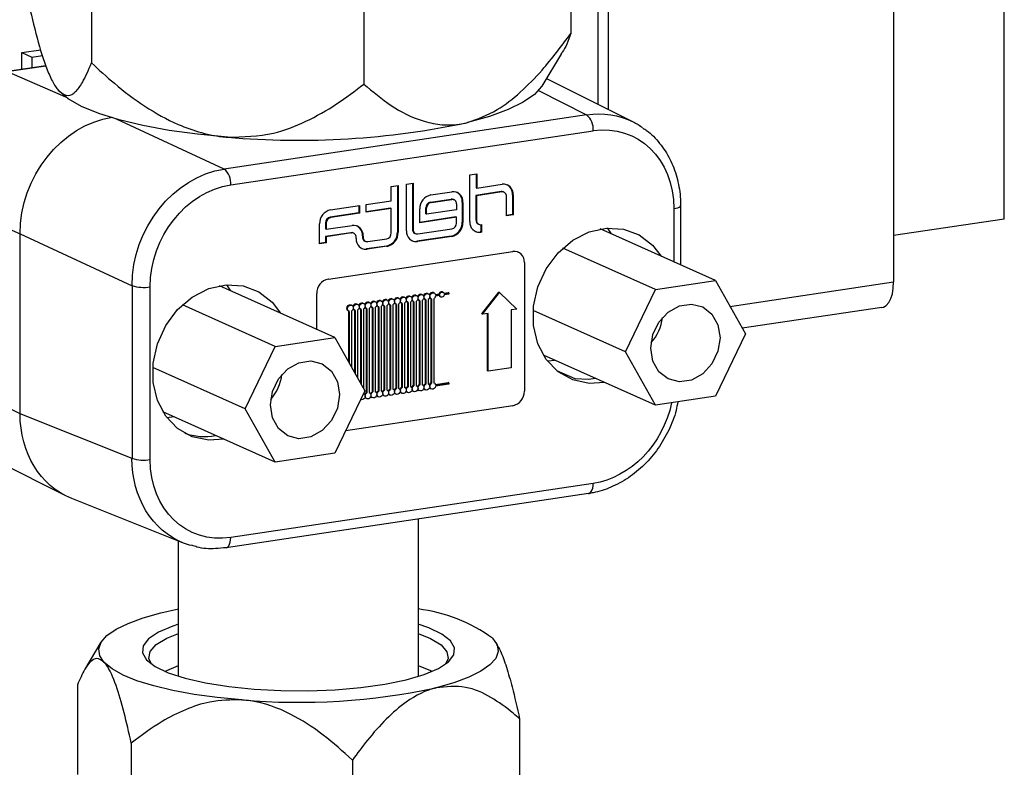
# Model space of a CAD drawing. Units: millimetres. Extents: x -296 to 2674, y -367 to 1733.
# Drawn here: x 2115 to 2189, y 948 to 1004 of the extents above; entities that cross this region are included whole.
import ezdxf

# ---------------------------------------------------------------- set-up
doc = ezdxf.new("R2010")
doc.units = ezdxf.units.MM
doc.header["$LTSCALE"] = 6

msp = doc.modelspace()

# ---------------------------------------------------------------- linework, layer by layer
at = {"color": 0, "linetype": 'Continuous', "lineweight": 25}
for p, q in [((2189.042, 989.198), (2189.042, 1076.511)), ((2180.731, 1011.031), (2180.731, 984.468)), ((2156.491, 1009.006), (2156.491, 1003.128)), ((2158.547, 997.803), (2158.547, 1008.165)), ((2159.297, 1007.828), (2159.297, 997.426)), ((2120.484, 1006.802), (2120.484, 1000.923)), ((2140.946, 1005.214), (2140.946, 999.335)), ((2115.245, 1001.694), (2116.677, 1001.908)), ((2115.245, 1001.694), (2115.995, 1001.358)), ((2115.245, 1000.474), (2115.245, 1001.694)), ((2115.995, 1001.358), (2116.802, 1001.478)), ((2115.995, 1001.358), (2115.995, 1000.586)), ((2155.786, 1001.632), (2154.306, 999.187)), ((2113.995, 1000.287), (2117.042, 1000.742)), ((2114.134, 1000.268), (2117.056, 1000.704)), ((2118.548, 998.36), (2114.134, 1000.268)), ((2154.651, 999.757), (2161.169, 996.487)), ((2154.046, 998.84), (2157.673, 997.02)), ((2157.673, 997.02), (2130.452, 992.953)), ((2130.452, 992.953), (2122.372, 996.698)), ((2130.943, 991.767), (2158.165, 995.834)), ((2148.892, 992.514), (2149.413, 992.591)), ((2148.892, 989.008), (2148.892, 992.514)), ((2149.363, 992.584), (2149.363, 991.544)), ((2149.413, 992.591), (2149.413, 991.522)), ((2144.136, 991.807), (2144.645, 991.884)), ((2144.136, 988.304), (2144.136, 991.807)), ((2144.595, 991.876), (2144.595, 988.43)), ((2144.645, 991.884), (2144.645, 988.408)), ((2149.413, 991.522), (2151.326, 991.808)), ((2107.207, 991.506), (2115.119, 988.087)), ((2143.001, 991.634), (2143.511, 991.71)), ((2143.001, 990.571), (2143.001, 991.634)), ((2143.461, 991.703), (2143.461, 988.22)), ((2143.511, 991.71), (2143.511, 988.198)), ((2145.965, 991.006), (2147.552, 991.243)), ((2151.252, 991.253), (2149.355, 990.969)), ((2149.363, 991.544), (2149.413, 991.522)), ((2151.302, 991.23), (2149.405, 990.947)), ((2151.252, 991.253), (2151.302, 991.23)), ((2151.416, 991.231), (2151.466, 991.209)), ((2152.107, 991.027), (2152.107, 989.526)), ((2152.107, 991.027), (2152.157, 991.005)), ((2152.157, 991.005), (2152.157, 989.504)), ((2141.118, 990.29), (2143.001, 990.571)), ((2141.118, 989.713), (2141.118, 990.29)), ((2145.94, 990.464), (2147.491, 990.696)), ((2145.94, 990.464), (2145.99, 990.441)), ((2145.99, 990.441), (2147.541, 990.673)), ((2147.491, 990.696), (2147.541, 990.673)), ((2147.655, 990.674), (2147.705, 990.652)), ((2147.888, 990.339), (2147.888, 989.896)), ((2148.333, 990.462), (2148.333, 988.961)), ((2148.333, 990.462), (2148.383, 990.44)), ((2148.383, 990.44), (2148.383, 988.939)), ((2149.355, 990.969), (2149.355, 989.13)), ((2149.355, 990.969), (2149.405, 990.947)), ((2149.405, 990.947), (2149.405, 989.107)), ((2151.648, 989.428), (2151.648, 990.896)), ((2140.573, 989.662), (2138.416, 989.339)), ((2138.441, 989.882), (2140.623, 990.208)), ((2140.623, 989.639), (2138.466, 989.317)), ((2140.573, 990.2), (2140.573, 989.662)), ((2140.573, 989.662), (2140.623, 989.639)), ((2140.623, 990.208), (2140.623, 989.639)), ((2142.951, 990.017), (2141.118, 989.743)), ((2143.001, 989.995), (2141.118, 989.713)), ((2142.951, 990.017), (2143.001, 989.995)), ((2143.001, 988.149), (2143.001, 989.995)), ((2145.134, 988.916), (2145.134, 989.954)), ((2145.593, 989.583), (2145.593, 990.026)), ((2145.593, 990.026), (2145.643, 990.003)), ((2145.593, 989.583), (2145.643, 989.56)), ((2145.643, 989.56), (2145.643, 990.003)), ((2147.888, 989.896), (2145.643, 989.56)), ((2152.107, 989.526), (2151.648, 989.458)), ((2152.157, 989.504), (2151.648, 989.428)), ((2152.107, 989.526), (2152.157, 989.504)), ((2164.226, 989.98), (2164.226, 985.969)), ((2164.726, 990.204), (2164.726, 985.745)), ((2137.61, 987.328), (2137.61, 988.83)), ((2138.07, 988.901), (2138.07, 988.456)), ((2138.07, 988.901), (2138.12, 988.879)), ((2138.12, 988.879), (2138.12, 988.433)), ((2138.416, 989.339), (2138.466, 989.317)), ((2147.845, 989.351), (2145.134, 988.946)), ((2147.895, 989.328), (2145.134, 988.916)), ((2147.845, 989.351), (2147.895, 989.328)), ((2147.895, 988.893), (2147.895, 989.328)), ((2148.333, 988.961), (2148.383, 988.939)), ((2149.355, 989.13), (2149.405, 989.107)), ((2149.588, 988.794), (2149.538, 988.817)), ((2149.716, 988.77), (2149.716, 988.233)), ((2149.751, 988.773), (2149.766, 988.775)), ((2149.766, 988.775), (2149.766, 988.211)), ((2189.042, 989.198), (2180.731, 987.956)), ((2115.119, 974.562), (2115.119, 988.087)), ((2115.119, 988.087), (2123.525, 984.191)), ((2138.07, 988.456), (2138.12, 988.433)), ((2139.968, 988.171), (2138.07, 987.887)), ((2138.12, 988.433), (2140.05, 988.722)), ((2140.018, 988.149), (2138.12, 987.865)), ((2139.968, 988.171), (2140.018, 988.149)), ((2140.132, 988.15), (2140.182, 988.127)), ((2143.461, 988.22), (2143.511, 988.198)), ((2144.595, 988.43), (2144.645, 988.408)), ((2144.828, 988.094), (2144.778, 988.117)), ((2144.992, 988.073), (2147.548, 988.455)), ((2149.716, 988.233), (2149.674, 988.227)), ((2149.674, 988.227), (2149.724, 988.205)), ((2149.716, 988.233), (2149.766, 988.211)), ((2149.766, 988.211), (2149.724, 988.205)), ((2167.345, 984.571), (2158.676, 988.457)), ((2159.206, 988.525), (2159.508, 988.084)), ((2138.07, 987.426), (2137.61, 987.357)), ((2138.12, 987.404), (2137.61, 987.328)), ((2138.07, 987.887), (2138.07, 987.426)), ((2138.07, 987.887), (2138.12, 987.865)), ((2138.07, 987.426), (2138.12, 987.404)), ((2138.12, 987.865), (2138.12, 987.404)), ((2140.365, 987.727), (2140.365, 987.814)), ((2140.832, 987.941), (2140.832, 987.855)), ((2140.832, 987.941), (2140.882, 987.919)), ((2140.832, 987.855), (2140.882, 987.832)), ((2140.882, 987.919), (2140.882, 987.832)), ((2141.064, 987.519), (2141.014, 987.541)), ((2141.228, 987.498), (2142.655, 987.711)), ((2147.502, 987.91), (2144.917, 987.524)), ((2144.917, 987.524), (2144.967, 987.501)), ((2147.552, 987.887), (2144.967, 987.501)), ((2147.502, 987.91), (2147.552, 987.887)), ((2138.271, 984.69), (2152.128, 986.761)), ((2142.629, 987.168), (2141.146, 986.947)), ((2141.146, 986.947), (2141.196, 986.924)), ((2142.679, 987.146), (2141.196, 986.924)), ((2142.629, 987.168), (2142.679, 987.146)), ((2152.128, 986.761), (2152.104, 986.772)), ((2152.513, 986.718), (2152.537, 986.707)), ((2162.845, 983.899), (2155.889, 987.017)), ((2152.994, 985.924), (2152.994, 976.265)), ((2138.271, 984.69), (2138.248, 984.701)), ((2162.845, 983.899), (2167.345, 984.571)), ((2167.345, 984.571), (2169.595, 980.561)), ((2168.433, 982.631), (2180.731, 984.468)), ((2123.525, 984.191), (2123.525, 971.216)), ((2124.882, 971.125), (2124.882, 984.101)), ((2138.766, 980.301), (2130.097, 984.187)), ((2130.63, 984.255), (2130.934, 983.812)), ((2137.405, 983.595), (2137.381, 983.606)), ((2137.405, 980.911), (2137.405, 983.595)), ((2145.726, 983.602), (2145.776, 983.58)), ((2146.168, 983.668), (2146.218, 983.646)), ((2146.84, 983.726), (2146.89, 983.704)), ((2146.967, 983.623), (2147.278, 983.67)), ((2146.976, 983.595), (2147.328, 983.647)), ((2147.328, 983.647), (2147.278, 983.67)), ((2147.328, 983.647), (2147.328, 983.551)), ((2149.789, 982.065), (2151.088, 983.708)), ((2149.839, 982.042), (2151.138, 983.685)), ((2151.138, 983.685), (2151.088, 983.708)), ((2151.138, 983.685), (2152.437, 982.431)), ((2160.595, 979.216), (2162.845, 983.899)), ((2140.868, 982.876), (2140.918, 982.854)), ((2141.309, 982.942), (2141.359, 982.92)), ((2141.751, 983.008), (2141.801, 982.986)), ((2142.193, 983.074), (2142.243, 983.052)), ((2142.634, 983.14), (2142.684, 983.118)), ((2143.076, 983.206), (2143.126, 983.184)), ((2143.518, 983.272), (2143.568, 983.25)), ((2143.805, 982.86), (2143.755, 982.882)), ((2143.77, 982.875), (2143.77, 976.557)), ((2143.82, 982.854), (2143.82, 976.535)), ((2143.959, 983.338), (2144.009, 983.316)), ((2143.994, 982.879), (2143.994, 976.561)), ((2144.246, 982.926), (2144.196, 982.948)), ((2144.212, 982.941), (2144.212, 976.623)), ((2144.262, 982.92), (2144.262, 976.601)), ((2144.401, 983.404), (2144.451, 983.382)), ((2144.435, 982.945), (2144.435, 976.627)), ((2144.688, 982.992), (2144.638, 983.014)), ((2144.654, 983.007), (2144.654, 976.689)), ((2144.704, 982.986), (2144.704, 976.667)), ((2144.843, 983.47), (2144.893, 983.448)), ((2144.877, 983.011), (2144.877, 976.693)), ((2145.13, 983.058), (2145.08, 983.08)), ((2145.095, 983.073), (2145.095, 976.755)), ((2145.145, 983.052), (2145.145, 976.733)), ((2145.284, 983.536), (2145.334, 983.514)), ((2145.319, 983.077), (2145.319, 976.759)), ((2145.571, 983.124), (2145.521, 983.146)), ((2145.537, 983.139), (2145.537, 976.821)), ((2145.587, 983.118), (2145.587, 976.799)), ((2145.76, 983.143), (2145.76, 976.825)), ((2146.013, 983.19), (2145.963, 983.212)), ((2145.979, 983.205), (2145.979, 976.887)), ((2146.029, 983.184), (2146.029, 976.865)), ((2146.202, 983.209), (2146.202, 976.891)), ((2146.32, 983.527), (2146.591, 983.567)), ((2146.328, 983.498), (2146.641, 983.545)), ((2146.641, 983.448), (2146.328, 983.401)), ((2146.641, 983.545), (2146.591, 983.567)), ((2146.726, 983.339), (2146.676, 983.361)), ((2147.328, 983.551), (2146.976, 983.498)), ((2134.266, 979.628), (2127.312, 982.746)), ((2139.83, 982.266), (2139.78, 982.288)), ((2139.795, 982.281), (2139.795, 978.466)), ((2139.845, 982.26), (2139.845, 978.377)), ((2139.984, 982.744), (2140.034, 982.722)), ((2140.019, 982.285), (2140.019, 978.068)), ((2140.271, 982.332), (2140.221, 982.354)), ((2140.237, 982.347), (2140.237, 977.678)), ((2140.287, 982.326), (2140.287, 977.589)), ((2140.426, 982.81), (2140.476, 982.788)), ((2140.46, 982.351), (2140.46, 977.281)), ((2140.713, 982.398), (2140.663, 982.42)), ((2140.679, 982.413), (2140.679, 976.891)), ((2140.729, 982.392), (2140.729, 976.802)), ((2140.902, 982.417), (2140.902, 976.493)), ((2141.155, 982.464), (2141.105, 982.486)), ((2141.12, 982.479), (2141.12, 976.161)), ((2141.17, 982.458), (2141.17, 976.139)), ((2141.344, 982.483), (2141.344, 976.165)), ((2141.596, 982.53), (2141.546, 982.552)), ((2141.562, 982.545), (2141.562, 976.227)), ((2141.612, 982.524), (2141.612, 976.205)), ((2141.785, 982.549), (2141.785, 976.231)), ((2142.038, 982.596), (2141.988, 982.618)), ((2142.004, 982.611), (2142.004, 976.293)), ((2142.054, 982.59), (2142.054, 976.271)), ((2142.227, 982.615), (2142.227, 976.297)), ((2142.48, 982.662), (2142.43, 982.684)), ((2142.445, 982.677), (2142.445, 976.359)), ((2142.495, 982.656), (2142.495, 976.337)), ((2142.669, 982.681), (2142.669, 976.363)), ((2142.921, 982.728), (2142.871, 982.75)), ((2142.887, 982.743), (2142.887, 976.425)), ((2142.937, 982.722), (2142.937, 976.403)), ((2143.11, 982.747), (2143.11, 976.429)), ((2143.363, 982.794), (2143.313, 982.816)), ((2143.329, 982.809), (2143.329, 976.491)), ((2143.379, 982.788), (2143.379, 976.469)), ((2143.552, 982.813), (2143.552, 976.495)), ((2150.272, 982.107), (2149.839, 982.042)), ((2150.222, 977.783), (2150.222, 982.1)), ((2150.272, 977.76), (2150.272, 982.107)), ((2152.437, 982.431), (2152.004, 982.366)), ((2152.004, 982.366), (2152.004, 978.019)), ((2160.595, 979.216), (2153.658, 982.325)), ((2179.85, 982.556), (2169.355, 980.988)), ((2149.839, 982.042), (2149.789, 982.065)), ((2134.266, 979.628), (2138.766, 980.301)), ((2138.766, 980.301), (2141.016, 976.29)), ((2169.595, 980.561), (2167.345, 975.878)), ((2132.016, 974.945), (2134.266, 979.628)), ((2162.845, 975.205), (2160.595, 979.216)), ((2162.845, 975.205), (2154.422, 978.981)), ((2154.788, 978.54), (2155.264, 978.604)), ((2115.119, 974.562), (2108.434, 977.916)), ((2132.016, 974.945), (2125.083, 978.053)), ((2150.272, 977.76), (2150.222, 977.783)), ((2152.004, 978.019), (2150.272, 977.76)), ((2156.808, 977.188), (2155.437, 977.802)), ((2141.016, 976.29), (2138.766, 971.607)), ((2141.612, 976.205), (2141.562, 976.227)), ((2141.785, 976.231), (2141.801, 976.224)), ((2142.054, 976.271), (2142.004, 976.293)), ((2142.227, 976.297), (2142.243, 976.29)), ((2142.495, 976.337), (2142.445, 976.359)), ((2142.669, 976.363), (2142.684, 976.356)), ((2142.937, 976.403), (2142.887, 976.425)), ((2143.11, 976.429), (2143.126, 976.422)), ((2143.379, 976.469), (2143.329, 976.491)), ((2143.552, 976.495), (2143.568, 976.488)), ((2143.82, 976.535), (2143.77, 976.557)), ((2143.994, 976.561), (2144.009, 976.554)), ((2144.246, 976.164), (2144.196, 976.187)), ((2144.262, 976.601), (2144.212, 976.623)), ((2144.435, 976.627), (2144.451, 976.62)), ((2144.688, 976.23), (2144.638, 976.253)), ((2144.704, 976.667), (2144.654, 976.689)), ((2144.877, 976.693), (2144.893, 976.686)), ((2145.13, 976.296), (2145.08, 976.319)), ((2145.145, 976.733), (2145.095, 976.755)), ((2145.319, 976.759), (2145.334, 976.752)), ((2145.571, 976.362), (2145.521, 976.385)), ((2145.587, 976.799), (2145.537, 976.821)), ((2145.76, 976.825), (2145.776, 976.818)), ((2146.013, 976.428), (2145.963, 976.451)), ((2146.029, 976.865), (2145.979, 976.887)), ((2146.202, 976.891), (2146.218, 976.884)), ((2146.32, 976.765), (2147.278, 976.908)), ((2146.328, 976.736), (2147.328, 976.886)), ((2147.328, 976.789), (2146.328, 976.64)), ((2147.328, 976.886), (2147.278, 976.908)), ((2147.328, 976.886), (2147.328, 976.789)), ((2140.713, 975.636), (2140.704, 975.64)), ((2141.155, 975.702), (2141.105, 975.725)), ((2141.17, 976.139), (2141.12, 976.161)), ((2141.344, 976.165), (2141.359, 976.158)), ((2141.596, 975.768), (2141.546, 975.791)), ((2142.038, 975.834), (2141.988, 975.857)), ((2142.48, 975.9), (2142.43, 975.923)), ((2142.921, 975.966), (2142.871, 975.989)), ((2143.363, 976.032), (2143.313, 976.055)), ((2143.805, 976.098), (2143.755, 976.121)), ((2167.345, 975.878), (2162.845, 975.205)), ((2134.266, 970.935), (2125.848, 974.708)), ((2134.266, 970.935), (2132.016, 974.945)), ((2152.128, 975.17), (2139.577, 973.294)), ((2123.525, 971.216), (2115.119, 974.562)), ((2126.685, 974.333), (2126.152, 974.265)), ((2118.554, 968.403), (2112.873, 971.253)), ((2138.766, 971.607), (2134.266, 970.935)), ((2158.165, 969.338), (2130.943, 965.271)), ((2127.402, 964.858), (2118.994, 968.205)), ((2157.812, 968.574), (2130.591, 964.506)), ((2145.029, 966.663), (2145.029, 954.844)), ((2127.029, 954.844), (2127.029, 965.007)), ((2125.699, 959.614), (2127.029, 959.905)), ((2119.995, 955.393), (2121.209, 957.4)), ((2150.848, 957.4), (2150.934, 957.257)), ((2119.42, 954.188), (2119.42, 947.464)), ((2152.638, 951.645), (2152.638, 944.921)), ((2123.47, 949.83), (2123.47, 943.105)), ((2140.079, 948.558), (2140.079, 941.834))]:
    msp.add_line(p, q, dxfattribs=at)
at = {"color": 0, "linetype": 'Continuous', "lineweight": 25, "flags": 128}
for points in [[(2154.306, 999.187), (2154.291, 999.163), (2153.749, 998.552), (2152.904, 997.965), (2151.77, 997.412), (2150.367, 996.902), (2148.718, 996.443)], [(2130.715, 995.341), (2128.448, 995.56), (2126.31, 995.853), (2124.338, 996.216), (2122.567, 996.643), (2121.026, 997.126), (2119.741, 997.657), (2118.735, 998.227), (2118.026, 998.825)], [(2164.226, 989.98), (2164.383, 990.009), (2164.516, 990.045), (2164.62, 990.088), (2164.689, 990.135), (2164.723, 990.184), (2164.726, 990.204)], [(2159.014, 976.923), (2157.868, 976.851), (2156.629, 977.115), (2155.529, 977.729), (2154.638, 978.655), (2154.01, 979.834), (2153.686, 981.193), (2153.686, 982.645), (2154.01, 984.101), (2154.638, 985.468), (2155.529, 986.66), (2156.629, 987.603), (2157.868, 988.237), (2159.168, 988.522), (2160.447, 988.441), (2161.626, 987.999), (2162.629, 987.223), (2163.258, 986.403)], [(2179.85, 982.556), (2179.959, 982.583), (2180.175, 982.709), (2180.365, 982.925), (2180.52, 983.221), (2180.636, 983.587), (2180.707, 984.008), (2180.731, 984.468)], [(2130.435, 972.652), (2129.292, 972.581), (2128.054, 972.845), (2126.954, 973.459), (2126.062, 974.385), (2125.435, 975.564), (2125.111, 976.923), (2125.111, 978.375), (2125.435, 979.831), (2126.062, 981.198), (2126.954, 982.39), (2128.054, 983.333), (2129.292, 983.967), (2130.592, 984.252), (2131.872, 984.171), (2133.05, 983.729), (2134.054, 982.953), (2134.684, 982.13)], [(2145.587, 983.118), (2145.514, 983.165), (2145.468, 983.245), (2145.458, 983.344), (2145.486, 983.444), (2145.546, 983.528), (2145.629, 983.581), (2145.719, 983.595), (2145.801, 983.566), (2145.862, 983.5), (2145.889, 983.408), (2145.879, 983.307), (2145.834, 983.213), (2145.76, 983.143)], [(2146.029, 983.184), (2145.957, 983.23), (2145.911, 983.307), (2145.899, 983.403), (2145.923, 983.501), (2145.979, 983.585), (2146.058, 983.642), (2146.146, 983.661), (2146.229, 983.641), (2146.293, 983.583), (2146.328, 983.498)], [(2146.641, 983.545), (2146.664, 983.606), (2146.702, 983.658), (2146.752, 983.696), (2146.808, 983.715), (2146.864, 983.713), (2146.914, 983.69), (2146.953, 983.649), (2146.976, 983.595)], [(2140.729, 982.392), (2140.655, 982.439), (2140.61, 982.519), (2140.6, 982.618), (2140.628, 982.718), (2140.688, 982.802), (2140.77, 982.855), (2140.86, 982.869), (2140.943, 982.84), (2141.003, 982.774), (2141.031, 982.682), (2141.021, 982.581), (2140.975, 982.487), (2140.902, 982.417)], [(2141.17, 982.458), (2141.097, 982.505), (2141.051, 982.585), (2141.042, 982.684), (2141.069, 982.784), (2141.129, 982.868), (2141.212, 982.921), (2141.302, 982.935), (2141.385, 982.906), (2141.445, 982.84), (2141.472, 982.748), (2141.463, 982.647), (2141.417, 982.553), (2141.344, 982.483)], [(2141.612, 982.524), (2141.539, 982.571), (2141.493, 982.651), (2141.483, 982.75), (2141.511, 982.85), (2141.571, 982.934), (2141.654, 982.987), (2141.744, 983.001), (2141.826, 982.972), (2141.886, 982.906), (2141.914, 982.814), (2141.904, 982.713), (2141.859, 982.619), (2141.785, 982.549)], [(2142.054, 982.59), (2141.98, 982.637), (2141.935, 982.717), (2141.925, 982.816), (2141.953, 982.916), (2142.013, 983), (2142.095, 983.053), (2142.185, 983.067), (2142.268, 983.038), (2142.328, 982.972), (2142.356, 982.88), (2142.346, 982.779), (2142.3, 982.685), (2142.227, 982.615)], [(2142.495, 982.656), (2142.422, 982.703), (2142.376, 982.783), (2142.367, 982.882), (2142.394, 982.982), (2142.454, 983.066), (2142.537, 983.119), (2142.627, 983.133), (2142.71, 983.104), (2142.77, 983.038), (2142.797, 982.946), (2142.788, 982.845), (2142.742, 982.751), (2142.669, 982.681)], [(2142.937, 982.722), (2142.864, 982.769), (2142.818, 982.849), (2142.808, 982.948), (2142.836, 983.048), (2142.896, 983.132), (2142.979, 983.185), (2143.069, 983.199), (2143.151, 983.17), (2143.212, 983.104), (2143.239, 983.012), (2143.229, 982.911), (2143.184, 982.817), (2143.11, 982.747)], [(2143.313, 982.816), (2143.255, 982.858), (2143.226, 982.899)], [(2143.379, 982.788), (2143.305, 982.835), (2143.26, 982.915), (2143.25, 983.014), (2143.278, 983.114), (2143.338, 983.198), (2143.42, 983.251), (2143.511, 983.265), (2143.593, 983.236), (2143.653, 983.17), (2143.681, 983.078), (2143.671, 982.977), (2143.625, 982.883), (2143.552, 982.813)], [(2143.755, 982.882), (2143.697, 982.924), (2143.667, 982.965)], [(2143.82, 982.854), (2143.747, 982.901), (2143.701, 982.981), (2143.692, 983.08), (2143.719, 983.18), (2143.78, 983.264), (2143.862, 983.317), (2143.952, 983.331), (2144.035, 983.302), (2144.095, 983.236), (2144.122, 983.144), (2144.113, 983.043), (2144.067, 982.949), (2143.994, 982.879)], [(2144.196, 982.948), (2144.139, 982.99), (2144.109, 983.031)], [(2144.262, 982.92), (2144.189, 982.967), (2144.143, 983.047), (2144.133, 983.146), (2144.161, 983.246), (2144.221, 983.33), (2144.304, 983.383), (2144.394, 983.397), (2144.476, 983.368), (2144.537, 983.302), (2144.564, 983.21), (2144.554, 983.109), (2144.509, 983.015), (2144.435, 982.945)], [(2144.638, 983.014), (2144.58, 983.056), (2144.551, 983.097)], [(2144.704, 982.986), (2144.63, 983.033), (2144.585, 983.113), (2144.575, 983.212), (2144.603, 983.312), (2144.663, 983.396), (2144.745, 983.449), (2144.836, 983.463), (2144.918, 983.434), (2144.978, 983.368), (2145.006, 983.276), (2144.996, 983.175), (2144.95, 983.081), (2144.877, 983.011)], [(2145.08, 983.08), (2145.022, 983.122), (2144.992, 983.163)], [(2145.145, 983.052), (2145.072, 983.099), (2145.027, 983.179), (2145.017, 983.278), (2145.044, 983.378), (2145.105, 983.462), (2145.187, 983.515), (2145.277, 983.529), (2145.36, 983.5), (2145.42, 983.434), (2145.447, 983.342), (2145.438, 983.241), (2145.392, 983.147), (2145.319, 983.077)], [(2145.521, 983.146), (2145.464, 983.188), (2145.434, 983.229)], [(2145.963, 983.212), (2145.907, 983.252), (2145.876, 983.295)], [(2146.976, 983.498), (2146.953, 983.437), (2146.914, 983.384), (2146.864, 983.347), (2146.808, 983.328), (2146.752, 983.33), (2146.702, 983.353), (2146.664, 983.393), (2146.641, 983.448)], [(2139.78, 982.288), (2139.722, 982.33), (2139.676, 982.41), (2139.667, 982.508), (2139.694, 982.608), (2139.754, 982.692), (2139.837, 982.746), (2139.927, 982.759), (2139.984, 982.744)], [(2139.845, 982.26), (2139.772, 982.307), (2139.726, 982.387), (2139.717, 982.486), (2139.744, 982.586), (2139.804, 982.67), (2139.887, 982.723), (2139.977, 982.737), (2140.06, 982.708), (2140.12, 982.642), (2140.147, 982.55), (2140.138, 982.449), (2140.092, 982.355), (2140.019, 982.285)], [(2140.221, 982.354), (2140.164, 982.396), (2140.134, 982.437)], [(2140.287, 982.326), (2140.214, 982.373), (2140.168, 982.453), (2140.158, 982.552), (2140.186, 982.652), (2140.246, 982.736), (2140.329, 982.789), (2140.419, 982.803), (2140.501, 982.774), (2140.561, 982.708), (2140.589, 982.616), (2140.579, 982.515), (2140.534, 982.421), (2140.46, 982.351)], [(2140.663, 982.42), (2140.605, 982.462), (2140.576, 982.503)], [(2141.105, 982.486), (2141.047, 982.528), (2141.017, 982.569)], [(2141.546, 982.552), (2141.489, 982.594), (2141.459, 982.635)], [(2141.988, 982.618), (2141.93, 982.66), (2141.901, 982.701)], [(2142.43, 982.684), (2142.372, 982.726), (2142.342, 982.767)], [(2142.871, 982.75), (2142.814, 982.792), (2142.784, 982.833)], [(2162.497, 979.5), (2162.653, 980.514), (2163.105, 981.453), (2163.796, 982.204), (2164.644, 982.674), (2165.546, 982.809), (2166.394, 982.592), (2167.085, 982.048), (2167.536, 981.244), (2167.693, 980.276), (2167.536, 979.262), (2167.085, 978.323), (2166.394, 977.573), (2165.546, 977.102), (2164.644, 976.967), (2163.796, 977.184), (2163.105, 977.728), (2162.653, 978.532), (2162.497, 979.5)], [(2133.918, 975.229), (2134.075, 976.244), (2134.526, 977.183), (2135.217, 977.933), (2136.065, 978.404), (2136.967, 978.539), (2137.815, 978.321), (2138.506, 977.778), (2138.957, 976.974), (2139.114, 976.006), (2138.957, 974.991), (2138.506, 974.052), (2137.815, 973.302), (2136.967, 972.831), (2136.065, 972.696), (2135.217, 972.914), (2134.526, 973.458), (2134.075, 974.262), (2133.918, 975.229)], [(2158.364, 977.214), (2157.795, 977.143), (2156.808, 977.188)], [(2141.447, 976.075), (2141.489, 976.158), (2141.562, 976.227)], [(2141.785, 976.231), (2141.859, 976.183), (2141.904, 976.103), (2141.914, 976.004), (2141.886, 975.904), (2141.826, 975.82), (2141.744, 975.767), (2141.654, 975.753), (2141.571, 975.782), (2141.511, 975.848), (2141.483, 975.94), (2141.493, 976.041), (2141.539, 976.135), (2141.612, 976.205)], [(2141.888, 976.141), (2141.93, 976.224), (2142.004, 976.293)], [(2142.227, 976.297), (2142.3, 976.249), (2142.346, 976.169), (2142.356, 976.07), (2142.328, 975.97), (2142.268, 975.886), (2142.185, 975.833), (2142.095, 975.819), (2142.013, 975.848), (2141.953, 975.914), (2141.925, 976.006), (2141.935, 976.107), (2141.98, 976.201), (2142.054, 976.271)], [(2142.33, 976.207), (2142.372, 976.29), (2142.445, 976.359)], [(2142.669, 976.363), (2142.742, 976.315), (2142.788, 976.235), (2142.797, 976.136), (2142.77, 976.036), (2142.71, 975.952), (2142.627, 975.899), (2142.537, 975.885), (2142.454, 975.914), (2142.394, 975.98), (2142.367, 976.072), (2142.376, 976.173), (2142.422, 976.267), (2142.495, 976.337)], [(2142.772, 976.273), (2142.814, 976.356), (2142.887, 976.425)], [(2143.11, 976.429), (2143.184, 976.381), (2143.229, 976.301), (2143.239, 976.202), (2143.212, 976.102), (2143.151, 976.018), (2143.069, 975.965), (2142.979, 975.951), (2142.896, 975.98), (2142.836, 976.046), (2142.808, 976.138), (2142.818, 976.239), (2142.864, 976.333), (2142.937, 976.403)], [(2143.213, 976.339), (2143.255, 976.422), (2143.329, 976.491)], [(2143.552, 976.495), (2143.625, 976.447), (2143.671, 976.367), (2143.681, 976.268), (2143.653, 976.168), (2143.593, 976.084), (2143.511, 976.031), (2143.42, 976.017), (2143.338, 976.046), (2143.278, 976.112), (2143.25, 976.204), (2143.26, 976.305), (2143.305, 976.399), (2143.379, 976.469)], [(2143.655, 976.405), (2143.697, 976.488), (2143.77, 976.557)], [(2143.994, 976.561), (2144.067, 976.513), (2144.113, 976.433), (2144.122, 976.334), (2144.095, 976.234), (2144.035, 976.15), (2143.952, 976.097), (2143.862, 976.083), (2143.78, 976.112), (2143.719, 976.178), (2143.692, 976.27), (2143.701, 976.371), (2143.747, 976.465), (2143.82, 976.535)], [(2144.097, 976.471), (2144.139, 976.554), (2144.212, 976.623)], [(2144.435, 976.627), (2144.509, 976.579), (2144.554, 976.499), (2144.564, 976.4), (2144.537, 976.3), (2144.476, 976.216), (2144.394, 976.163), (2144.304, 976.149), (2144.221, 976.178), (2144.161, 976.244), (2144.133, 976.336), (2144.143, 976.437), (2144.189, 976.531), (2144.262, 976.601)], [(2144.538, 976.537), (2144.58, 976.62), (2144.654, 976.689)], [(2144.877, 976.693), (2144.95, 976.645), (2144.996, 976.565), (2145.006, 976.466), (2144.978, 976.366), (2144.918, 976.282), (2144.836, 976.229), (2144.745, 976.215), (2144.663, 976.244), (2144.603, 976.31), (2144.575, 976.402), (2144.585, 976.503), (2144.63, 976.597), (2144.704, 976.667)], [(2144.98, 976.603), (2145.022, 976.686), (2145.095, 976.755)], [(2145.319, 976.759), (2145.392, 976.711), (2145.438, 976.631), (2145.447, 976.532), (2145.42, 976.432), (2145.36, 976.348), (2145.277, 976.295), (2145.187, 976.281), (2145.105, 976.31), (2145.044, 976.376), (2145.017, 976.468), (2145.027, 976.569), (2145.072, 976.663), (2145.145, 976.733)], [(2145.422, 976.669), (2145.464, 976.752), (2145.537, 976.821)], [(2145.76, 976.825), (2145.834, 976.777), (2145.879, 976.697), (2145.889, 976.598), (2145.862, 976.498), (2145.801, 976.414), (2145.719, 976.361), (2145.629, 976.347), (2145.546, 976.376), (2145.486, 976.442), (2145.458, 976.534), (2145.468, 976.635), (2145.514, 976.729), (2145.587, 976.799)], [(2145.863, 976.735), (2145.907, 976.82), (2145.979, 976.887)], [(2145.963, 976.451), (2145.929, 976.471), (2145.876, 976.534)], [(2146.328, 976.64), (2146.293, 976.544), (2146.229, 976.467), (2146.146, 976.422), (2146.058, 976.415), (2145.979, 976.448), (2145.923, 976.516), (2145.899, 976.607), (2145.911, 976.706), (2145.957, 976.797), (2146.029, 976.865)], [(2140.918, 976.092), (2140.975, 976.051), (2141.021, 975.971), (2141.031, 975.872), (2141.003, 975.772), (2140.943, 975.688), (2140.86, 975.635), (2140.77, 975.621), (2140.704, 975.641)], [(2141.005, 976.009), (2141.047, 976.092), (2141.12, 976.161)], [(2141.344, 976.165), (2141.417, 976.117), (2141.463, 976.037), (2141.472, 975.938), (2141.445, 975.838), (2141.385, 975.754), (2141.302, 975.701), (2141.212, 975.687), (2141.129, 975.716), (2141.069, 975.782), (2141.042, 975.874), (2141.051, 975.975), (2141.097, 976.069), (2141.17, 976.139)], [(2157.812, 968.574), (2157.862, 968.587), (2157.947, 968.639), (2158.021, 968.726), (2158.082, 968.844), (2158.127, 968.989), (2158.155, 969.156), (2158.165, 969.338)], [(2130.591, 964.506), (2130.64, 964.519), (2130.725, 964.571), (2130.8, 964.658), (2130.86, 964.776), (2130.906, 964.922), (2130.934, 965.089), (2130.943, 965.271)], [(2121.445, 955.891), (2121.112, 956.392), (2121.034, 956.899), (2121.212, 957.405), (2121.645, 957.9), (2122.323, 958.377), (2123.236, 958.826), (2124.368, 959.241), (2125.699, 959.614)], [(2127.029, 958.754), (2126.581, 958.607), (2125.511, 958.155), (2124.761, 957.661), (2124.354, 957.142), (2124.301, 956.612), (2124.604, 956.088), (2125.255, 955.585), (2126.233, 955.119), (2127.509, 954.705)], [(2127.509, 954.705), (2129.043, 954.354), (2130.79, 954.077), (2132.696, 953.883), (2134.703, 953.777), (2136.751, 953.764), (2138.776, 953.842), (2140.718, 954.011), (2142.518, 954.264), (2144.12, 954.594), (2145.477, 954.991), (2146.546, 955.443), (2147.296, 955.936), (2147.704, 956.456), (2147.757, 956.986), (2147.453, 957.51), (2146.802, 958.013), (2145.824, 958.478), (2145.029, 958.754)], [(2124.986, 955.76), (2124.788, 956.195), (2124.886, 956.716), (2125.341, 957.225), (2126.14, 957.704), (2127.029, 958.063)], [(2145.029, 958.063), (2145.953, 957.687), (2146.74, 957.206), (2147.182, 956.697), (2147.266, 956.176), (2147.072, 955.76)], [(2150.613, 957.707), (2150.946, 957.206), (2151.024, 956.699), (2150.845, 956.193), (2150.413, 955.698), (2149.734, 955.221), (2148.821, 954.772), (2147.69, 954.357), (2146.358, 953.984)], [(2131.774, 953.076), (2129.933, 953.252), (2128.196, 953.488), (2126.594, 953.781), (2125.152, 954.125), (2123.897, 954.516), (2122.849, 954.945), (2122.027, 955.406), (2121.445, 955.891)], [(2125.993, 955.217), (2126.14, 955.289), (2127.029, 955.648)], [(2145.029, 955.648), (2145.953, 955.272), (2146.064, 955.217)]]:
    msp.add_lwpolyline(points, dxfattribs=at)
at = {"color": 0, "linetype": 'Continuous', "lineweight": 25}
for centre, radius, start, end in [((2156.779, 995.955), 1.391, 355.01877, 49.98222), ((2136.013, 1056.381), 61.27, 265.03926, 281.9678), ((2129.557, 991.887), 1.391, 355.01877, 49.98222), ((2151.414, 991.067), 0.746, 355.18589, 96.80005), ((2151.311, 991.067), 0.798, 357.11228, 61.32408), ((2146.189, 989.974), 1.056, 102.2489, 181.08788), ((2147.64, 990.502), 0.746, 355.18589, 96.80005), ((2147.537, 990.502), 0.798, 357.11229, 61.32407), ((2151.298, 990.965), 0.291, 66.09795, 99.02154), ((2151.339, 990.922), 0.311, 355.18589, 96.80005), ((2146.033, 990.034), 0.44, 102.2489, 181.08788), ((2146.083, 990.011), 0.44, 102.2489, 181.08788), ((2147.537, 990.408), 0.291, 66.09795, 99.02154), ((2147.578, 990.365), 0.311, 355.18589, 96.80005), ((2138.665, 988.85), 1.056, 102.2489, 181.08788), ((2138.509, 988.91), 0.44, 102.2489, 181.08788), ((2138.559, 988.887), 0.44, 102.2489, 181.08788), ((2147.278, 988.941), 1.056, 282.2489, 1.08788), ((2147.455, 988.885), 0.44, 282.2489, 1.08788), ((2147.328, 988.919), 1.056, 282.2489, 1.08788), ((2149.635, 988.945), 0.746, 175.18589, 276.80005), ((2149.685, 989.113), 0.331, 177.03051, 243.49924), ((2149.714, 989.081), 0.311, 175.18589, 276.80005), ((2140.014, 987.884), 0.291, 66.09795, 99.02154), ((2140.055, 987.84), 0.311, 355.18589, 96.80005), ((2140.139, 987.981), 0.746, 355.18589, 96.80005), ((2140.035, 987.981), 0.798, 357.11229, 61.32406), ((2142.405, 988.2), 1.056, 282.2489, 1.08788), ((2142.561, 988.14), 0.44, 282.2489, 1.08788), ((2142.455, 988.177), 1.056, 282.2489, 1.08788), ((2144.879, 988.242), 0.746, 175.18589, 276.80005), ((2144.926, 988.413), 0.331, 177.03051, 243.49924), ((2144.955, 988.382), 0.311, 175.18589, 276.80005), ((2149.564, 988.919), 0.701, 248.39732, 278.99745), ((2141.108, 987.665), 0.746, 175.18589, 276.80005), ((2141.162, 987.837), 0.331, 177.03051, 243.49924), ((2141.191, 987.806), 0.311, 175.18589, 276.80005), ((2144.808, 988.216), 0.701, 248.39731, 278.99745), ((2141.036, 987.639), 0.701, 248.39725, 278.99746), ((2152.22, 985.99), 0.777, 355.18589, 96.80005), ((2138.504, 983.616), 1.099, 102.2489, 181.08788), ((2124.395, 987.02), 2.959, 252.88503, 279.45619), ((2145.653, 983.377), 0.237, 72.00522, 166.83389), ((2146.095, 983.441), 0.239, 72.37941, 166.45971), ((2146.781, 983.543), 0.192, 72.18717, 172.91217), ((2140.794, 982.651), 0.237, 72.00522, 166.83389), ((2141.236, 982.717), 0.237, 72.00522, 166.83389), ((2141.678, 982.783), 0.237, 72.00522, 166.83389), ((2142.119, 982.849), 0.237, 72.00522, 166.83389), ((2142.561, 982.915), 0.237, 72.00522, 166.83389), ((2143.003, 982.981), 0.237, 72.00522, 166.83389), ((2143.444, 983.047), 0.237, 72.00522, 166.83389), ((2143.886, 983.113), 0.237, 72.00522, 166.83389), ((2144.328, 983.179), 0.237, 72.00522, 166.83389), ((2144.769, 983.245), 0.237, 72.00522, 166.83389), ((2145.211, 983.311), 0.237, 72.00522, 166.83389), ((2146.043, 983.45), 0.289, 303.40097, 350.18636), ((2146.74, 983.498), 0.151, 201.91956, 245.10968), ((2140.353, 982.585), 0.237, 72.00522, 166.83389), ((2159.85, 982.239), 3.545, 318.91756, 352.79022), ((2131.271, 977.969), 3.545, 318.91757, 352.79022), ((2143.833, 976.291), 0.187, 207.58811, 245.18444), ((2144.275, 976.357), 0.187, 207.58811, 245.18444), ((2144.717, 976.423), 0.187, 207.58811, 245.18444), ((2145.158, 976.489), 0.187, 207.58811, 245.18444), ((2145.6, 976.555), 0.187, 207.58811, 245.18444), ((2146.134, 976.707), 0.195, 8.51516, 69.75631), ((2151.894, 976.244), 1.099, 282.2489, 1.08788), ((2141.183, 975.895), 0.187, 207.58811, 245.18444), ((2141.625, 975.961), 0.187, 207.58811, 245.18444), ((2142.067, 976.027), 0.187, 207.58811, 245.18444), ((2142.508, 976.093), 0.187, 207.58811, 245.18444), ((2142.95, 976.159), 0.187, 207.58811, 245.18444), ((2143.392, 976.225), 0.187, 207.58811, 245.18444), ((2128.939, 977.307), 4.445, 251.02063, 280.97698), ((2124.395, 974.045), 2.959, 252.88503, 279.45619), ((2143.545, 947.943), 12.053, 54.0995, 82.92931), ((2136.022, 1002.445), 49.551, 265.08275, 282.04078)]:
    msp.add_arc(centre, radius, start, end, dxfattribs=at)
at = {"color": 0, "linetype": 'Continuous', "lineweight": 25, "extrusion": (0, 0, -1)}
for centre, major_axis, ratio, start_param, end_param in [((2157.663, 989.296), (3.315, 7.283), 0.836838, 5.78651, 6.314841), ((2122.048, 989.12), (3.269, 7.302), 0.836728, 4.221067, 5.791559), ((2122.048, 989.12), (3.269, 7.302), 0.836728, 4.221067, 5.791559), ((2158.163, 989.072), (2.867, 6.388), 0.836304, 5.790909, 7.3614), ((2157.663, 989.296), (3.315, 7.283), 0.836838, 0.031655, 0.154526), ((2130.445, 985.229), (3.282, 7.296), 0.835057, 4.219595, 5.790087), ((2130.945, 985.004), (2.861, 6.389), 0.836728, 4.221067, 5.791559), ((2158.163, 976.101), (2.861, 6.389), 0.836728, 1.317274, 2.649966), ((2122.048, 975.6), (3.277, 7.301), 0.836304, 3.105538, 4.219808), ((2122.048, 975.6), (3.277, 7.301), 0.836304, 3.105538, 4.219808), ((2130.445, 972.258), (3.237, 7.318), 0.835862, 3.110146, 4.224415), ((2130.945, 972.033), (2.867, 6.388), 0.836304, 2.649316, 4.219808), ((2130.445, 972.258), (3.237, 7.318), 0.835862, 3.019531, 3.110146)]:
    msp.add_ellipse(centre, major_axis=major_axis, ratio=ratio, start_param=start_param, end_param=end_param, dxfattribs=at)
at = {"color": 0, "linetype": 'Continuous', "lineweight": 25}
for points, knots in [([(2115.567, 1006.304), (2115.778, 1005.343), (2116.206, 1003.403), (2116.822, 1001.26), (2117.373, 999.848), (2117.74, 999.168), (2117.959, 998.905), (2118.026, 998.825)], [0, 0, 0, 0, 0.2966315, 0.5993128, 0.7617434, 0.9282134, 1, 1, 1, 1]), ([(2148.718, 996.443), (2149.475, 996.714), (2150.849, 997.206), (2152.717, 998.695), (2154.589, 1000.591), (2155.785, 1002.186), (2156.491, 1003.128)], [0, 0, 0, 0, 0.258838, 0.47019, 0.68726, 1, 1, 1, 1]), ([(2156.491, 1003.128), (2156.285, 1002.583), (2156.059, 1001.985), (2155.795, 1001.67), (2155.771, 1001.641)], [0, 0, 0, 0, 0.910012, 1, 1, 1, 1]), ([(2118.026, 998.825), (2118.265, 998.65), (2118.7, 998.331), (2119.29, 998.717), (2119.883, 999.509), (2120.261, 1000.398), (2120.484, 1000.923)], [0, 0, 0, 0, 0.258838, 0.47019, 0.68726, 1, 1, 1, 1]), ([(2120.484, 1000.923), (2121.049, 1000.404), (2122.32, 999.234), (2124.463, 997.62), (2126.679, 996.372), (2128.742, 995.638), (2130.007, 995.399), (2130.665, 995.345), (2130.715, 995.341)], [0, 0, 0, 0, 0.191525, 0.431307, 0.670424, 0.828682, 0.986769, 1, 1, 1, 1]), ([(2130.715, 995.341), (2131.877, 995.369), (2133.929, 995.419), (2136.634, 996.497), (2138.894, 997.773), (2140.271, 998.821), (2140.946, 999.335)], [0, 0, 0, 0, 0.302035, 0.533428, 0.771114, 1, 1, 1, 1]), ([(2140.946, 999.335), (2141.615, 998.77), (2142.967, 997.627), (2144.914, 996.633), (2146.657, 996.25), (2147.814, 996.252), (2148.509, 996.399), (2148.718, 996.443)], [0, 0, 0, 0, 0.296631, 0.599313, 0.761743, 0.928213, 1, 1, 1, 1]), ([(2161.897, 996.019), (2161.991, 995.964), (2162.476, 995.679), (2163.185, 994.903), (2163.967, 993.727), (2164.486, 992.358), (2164.703, 991.155), (2164.721, 990.425), (2164.726, 990.204)], [0, 0, 0, 0, 0.0504274, 0.2629634, 0.4760514, 0.6904757, 0.9064242, 1, 1, 1, 1]), ([(2164.51, 975.454), (2164.476, 975.244), (2164.355, 974.514), (2163.864, 973.313), (2163.067, 971.925), (2162.036, 970.712), (2160.831, 969.721), (2159.522, 969.012), (2158.492, 968.687), (2157.929, 968.593), (2157.812, 968.574)], [0, 0, 0, 0, 0.0613065, 0.2128218, 0.3646097, 0.5166052, 0.6687248, 0.8207732, 0.9628233, 1, 1, 1, 1]), ([(2130.591, 964.506), (2130.326, 964.478), (2129.592, 964.4), (2128.709, 964.441), (2128.147, 964.64), (2128.019, 964.686)], [0, 0, 0, 0, 0.303519, 0.841817, 1, 1, 1, 1]), ([(2150.897, 957.234), (2150.997, 957.083), (2151.259, 956.691), (2151.654, 955.542), (2152.143, 953.863), (2152.454, 952.468), (2152.638, 951.645)], [0, 0, 0, 0, 0.152202, 0.393959, 0.642259, 1, 1, 1, 1]), ([(2121.445, 955.891), (2121.247, 956.033), (2120.889, 956.291), (2120.403, 955.978), (2119.915, 955.336), (2119.603, 954.614), (2119.42, 954.188)], [0, 0, 0, 0, 0.258834, 0.470184, 0.687254, 1, 1, 1, 1]), ([(2123.47, 949.83), (2123.295, 950.609), (2122.943, 952.183), (2122.327, 954.289), (2121.803, 955.469), (2121.499, 955.827), (2121.445, 955.891)], [0, 0, 0, 0, 0.296947, 0.599949, 0.928132, 1, 1, 1, 1]), ([(2152.638, 951.645), (2152.477, 951.788), (2151.793, 952.395), (2150.495, 953.322), (2148.572, 954.207), (2147.112, 954.06), (2146.358, 953.984)], [0, 0, 0, 0, 0.089922, 0.381485, 0.680599, 1, 1, 1, 1]), ([(2146.358, 953.984), (2146.357, 953.983), (2145.601, 953.797), (2144.287, 953.141), (2142.593, 951.657), (2141.255, 950.153), (2140.45, 949.062), (2140.079, 948.558)], [0, 0, 0, 0, 0.000637, 0.321293, 0.554937, 0.794645, 1, 1, 1, 1]), ([(2131.774, 953.076), (2130.966, 953.068), (2129.498, 953.053), (2127.502, 952.369), (2125.502, 951.355), (2124.224, 950.396), (2123.47, 949.83)], [0, 0, 0, 0, 0.2588341, 0.4701844, 0.6872539, 1, 1, 1, 1]), ([(2140.079, 948.558), (2139.363, 949.204), (2137.918, 950.51), (2135.394, 952.146), (2133.243, 952.927), (2131.998, 953.053), (2131.774, 953.076)], [0, 0, 0, 0, 0.296947, 0.599949, 0.928132, 1, 1, 1, 1])]:
    msp.add_open_spline(points, degree=3, knots=knots, dxfattribs=at)

doc.saveas('drawing.dxf')
